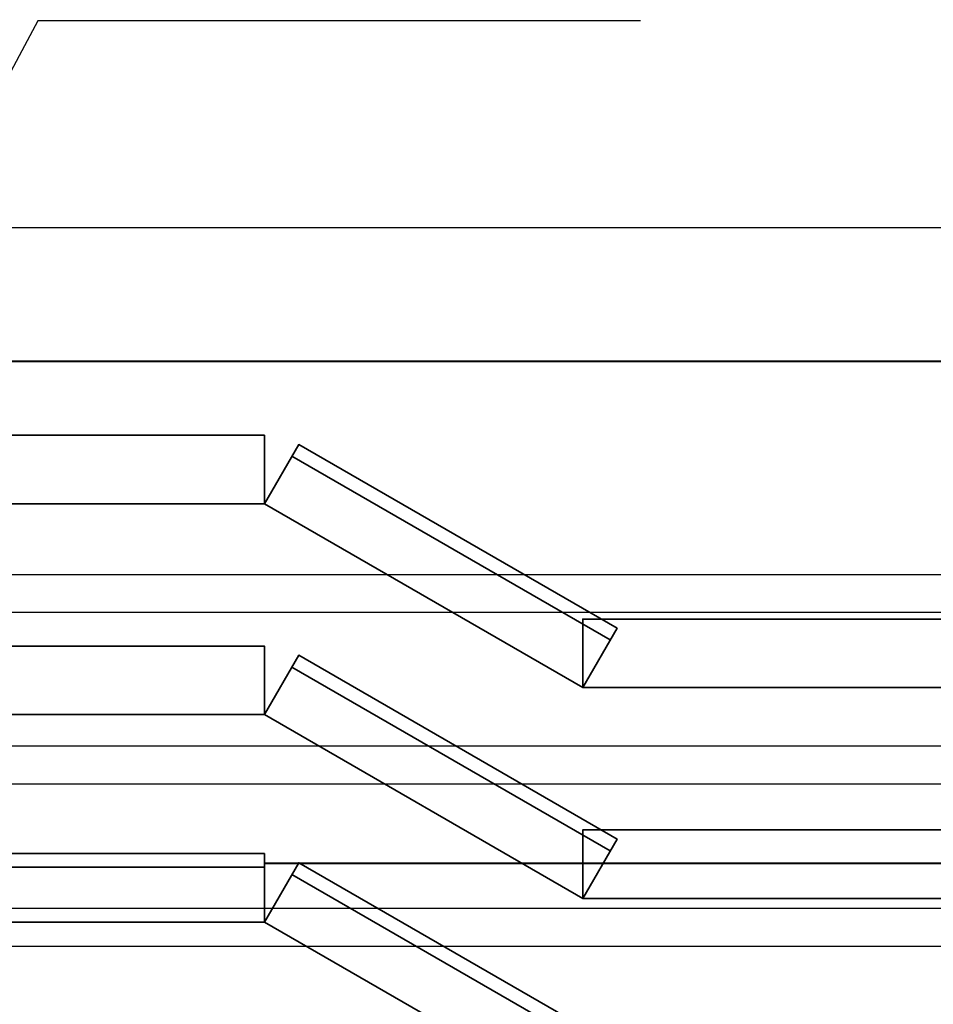
# Model space of a CAD drawing. Units: millimetres. Extents: x 693 to 801, y 1248 to 1335.
# Drawn here: x 752 to 753, y 1262 to 1263 of the extents above; entities that cross this region are included whole.
import ezdxf

# ---------------------------------------------------------------- set-up
doc = ezdxf.new("R2010")
doc.units = ezdxf.units.MM
doc.header["$LTSCALE"] = 0.01
doc.linetypes.add('CONTINU', pattern=[0])
for name, color, linetype in [('CIVIL-EDIF-CORTE-LONG-EXIST-A-A', 9, 'Continuous'), ('IE-BB-EXIST-CORTE', 130, 'Continuous'), ('IE-CABLE-CD-EXIST', 8, 'Continuous'), ('IE-CANALIZ-TQA1-ETEXT-CALD-FUT', 7, 'Continuous')]:
    doc.layers.add(name, color=color, linetype=linetype)
doc.layers.add('IE-BPC-TR-450-CD-CORTE', color=253, linetype='CONTINU', lineweight=35)

msp = doc.modelspace()

# ---------------------------------------------------------------- hatches: boundary and pattern name
at = {"layer": 'CIVIL-EDIF-CORTE-LONG-EXIST-A-A'}
h = msp.add_hatch(dxfattribs=at)
h.set_pattern_fill('AR-SAND', color=256, scale=0.0025, style=0)
h.set_pattern_definition([(142.5, (1471.621034533045, 0), (0.004000078239960114, 0.1223533093323356), [0, -0.09652000000000001, 0, -0.10795, 0, -0.1031875]), (172.5, (1471.621034533045, 0), (-0.1123808207845007, 0.1792062751420886), [0, -0.05207000000000001, 0, -0.086995, 0, -0.03333750000000001]), (212.5, (1471.699139533045, 0), (-0.1977480925603645, 0.0003592961696364227), [0, -0.03174999999999998, 0, -0.1143, 0, -0.1492249999999999]), (222.5, (1471.699139533045, 0), (-0.1908891131180743, 0.05573233081430406), [0, -0.015875, 0, -0.07493, 0, -0.085725])])
h.paths.add_polyline_path([(751.5349521450999, 1263.033265015573), (751.5349521450999, 1263.453265015572), (754.3099521450998, 1263.453265015572), (754.3099521450998, 1262.833265015573), (754.6099521450999, 1262.833265015573), (754.6099521450997, 1263.453265015572), (755.9899521450999, 1263.453265015573), (755.9899521450999, 1262.833265015573), (756.2399521451, 1262.833265015573), (756.2399521450999, 1263.453265015572), (758.1399521451, 1263.453265015573), (758.1399521451, 1262.833265015573), (758.3899521451001, 1262.833265015573), (758.3899521451, 1263.453265015572), (760.3099521450997, 1263.453265015572), (760.3099521450997, 1262.833265015573), (760.6099521450998, 1262.833265015573), (760.6099521450994, 1263.583265015573), (745.0599521450999, 1263.583265015573), (745.0599521450997, 1263.003265015572), (745.2099521450997, 1263.003265015572), (745.2099521450998, 1263.453265015572), (751.3849521450995, 1263.453265015573), (751.3849521450995, 1263.033265015573)])
edge = h.paths.add_edge_path(flags=17)
edge.add_line((748.5349521450999, 1263.033265015573), (748.5349521450999, 1263.453265015573))
edge.add_line((748.3849521450995, 1263.033265015573), (748.3849521450995, 1263.453265015573))
edge.add_line((748.3849521450995, 1263.033265015573), (748.5349521450999, 1263.033265015573))

# ---------------------------------------------------------------- linework, layer by layer
msp.add_line((745.9599521450997, 1262.783265015572), (753.7599521450996, 1262.783265015573), dxfattribs=at)
at = {"layer": 'IE-BB-EXIST-CORTE', "const_width": 0.00222870677453102}
for points in [[(755.0899521450997, 1262.623265015573), (752.1934501184791, 1262.623265015573)], [(754.9058913065239, 1262.023265015573), (752.5489977492737, 1262.023265015573)]]:
    msp.add_lwpolyline(points, dxfattribs=at)
at = {"layer": 'IE-BPC-TR-450-CD-CORTE'}
for p, q in [((752.9623346061126, 1262.29019054282), (752.5818637177513, 1262.509855512634)), ((752.9623346061126, 1262.03819054282), (752.5818637177513, 1262.257855512634)), ((752.5489977492737, 1261.95292998539), (752.5899698762217, 1262.023895790959)), ((752.5489977492737, 1262.018661922346), (751.7832116272425, 1262.018661922346)), ((752.9623346061126, 1261.79019054282), (752.5818637177513, 1262.009855512634))]:
    msp.add_line(p, q, dxfattribs=at)
for points in [[(752.5489977492737, 1262.45292998539), (751.7832116272422, 1262.45292998539), (751.7832116272431, 1262.534874239287), (752.5489977492737, 1262.534874239287)], [(752.929468637635, 1262.233265015576), (752.5489977492737, 1262.45292998539), (752.5899698762217, 1262.523895790959), (752.970440764583, 1262.304230821145)], [(754.3151177034981, 1262.233265015576), (752.929468637635, 1262.233265015576), (752.929468637635, 1262.315209269472), (754.3151177034982, 1262.315209269472)], [(752.5489977492737, 1262.200929985391), (751.7832116272422, 1262.200929985391), (751.7832116272431, 1262.282874239287), (752.5489977492737, 1262.282874239287)], [(752.929468637635, 1261.981265015576), (752.5489977492737, 1262.200929985391), (752.5899698762217, 1262.271895790959), (752.970440764583, 1262.052230821145)], [(754.3151177034981, 1261.981265015576), (752.929468637635, 1261.981265015576), (752.929468637635, 1262.063209269473), (754.3151177034982, 1262.063209269473)], [(752.5489977492737, 1261.95292998539), (751.7832116272422, 1261.95292998539), (751.7832116272431, 1262.034874239287), (752.5489977492737, 1262.034874239287)], [(752.929468637635, 1261.733265015576), (752.5489977492737, 1261.95292998539), (752.5899698762217, 1262.023895790959), (752.970440764583, 1261.804230821145)]]:
    msp.add_lwpolyline(points, close=True, dxfattribs=at)
at = {"layer": 'IE-CABLE-CD-EXIST'}
for points in [[(746.8448483507606, 1262.323265015573), (791.5099521450996, 1262.323265015573), (791.5099521450996, 1262.368265015573), (746.8448483507606, 1262.368265015573)], [(746.8448483507606, 1262.118265015573), (791.5099521450996, 1262.118265015573), (791.5099521450996, 1262.163265015572), (746.8448483507606, 1262.163265015573)]]:
    msp.add_lwpolyline(points, close=True, dxfattribs=at)
msp.add_lwpolyline([(750.9640476899608, 1261.924265015573), (782.3131938502177, 1261.924265015573), (782.3131938502177, 1261.969265015573), (750.9274249637916, 1261.969265015573)], dxfattribs=at)
at = {"layer": 'IE-CANALIZ-TQA1-ETEXT-CALD-FUT'}
msp.add_line((752.2780660405632, 1263.030273687422), (752.118482739897, 1262.731808218949), dxfattribs=at)
at = {"layer": 'IE-CANALIZ-TQA1-ETEXT-CALD-FUT', "ltscale": 100}
msp.add_line((752.9983316473689, 1263.030273687422), (752.2780660405632, 1263.030273687422), dxfattribs=at)

doc.saveas('drawing.dxf')
